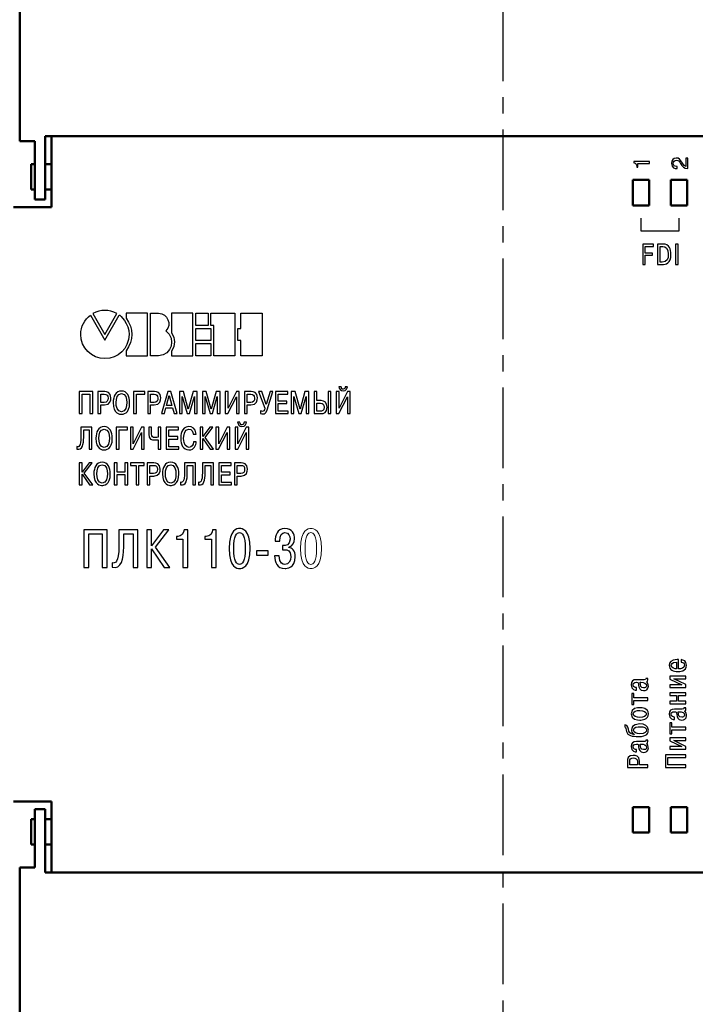
# Model space of a CAD drawing. Extents: x -252 to 593, y -442 to -145.
# Drawn here: x 455 to 509, y -288 to -211 of the extents above; entities that cross this region are included whole.
import ezdxf

# ---------------------------------------------------------------- set-up
doc = ezdxf.new("R2010")
doc.units = 0
doc.header["$MEASUREMENT"] = 0
doc.linetypes.add('CENTER', pattern=[10.16, 6.35, -1.27, 1.27, -1.27])
for name, color, linetype, lineweight in [('main', 5, 'Continuous', 50), ('text', 7, 'Continuous', 25), ('ОСЕВЫЕ', 1, 'CENTER', 25)]:
    doc.layers.add(name, color=color, linetype=linetype, lineweight=lineweight)

msp = doc.modelspace()

# ---------------------------------------------------------------- linework, layer by layer
at = {"layer": 'main'}
for p, q in [((455.486, -201.729), (455.486, -220.129)), ((456.686, -220.129), (455.486, -220.129)), ((456.686, -224.729), (456.686, -220.129)), ((558.686, -219.729), (457.486, -219.729)), ((457.486, -224.729), (457.486, -219.729)), ((457.986, -225.329), (457.986, -219.729)), ((457.986, -219.729), (559.686, -219.729)), ((456.686, -221.929), (456.386, -221.929)), ((456.386, -222.929), (456.386, -221.929)), ((457.986, -221.929), (457.486, -221.929)), ((456.386, -223.929), (456.386, -222.929)), ((503.789, -225.183), (503.789, -223.183)), ((503.789, -223.183), (505.089, -223.183)), ((505.089, -223.183), (505.089, -225.183)), ((506.789, -225.183), (506.789, -223.183)), ((506.789, -223.183), (508.089, -223.183)), ((508.089, -223.183), (508.089, -225.183)), ((456.386, -223.929), (456.686, -223.929)), ((457.486, -223.929), (457.986, -223.929)), ((456.686, -224.729), (457.486, -224.729)), ((454.986, -225.329), (457.986, -225.329)), ((505.089, -225.183), (503.789, -225.183)), ((508.089, -225.183), (506.789, -225.183)), ((457.986, -272.129), (454.986, -272.129)), ((457.986, -277.729), (457.986, -272.129)), ((456.686, -277.329), (456.686, -272.729)), ((457.486, -272.729), (456.686, -272.729)), ((457.486, -277.729), (457.486, -272.729)), ((503.789, -272.583), (505.089, -272.583)), ((503.789, -274.583), (503.789, -272.583)), ((505.089, -272.583), (505.089, -274.583)), ((506.789, -274.583), (506.789, -272.583)), ((506.789, -272.583), (508.089, -272.583)), ((508.089, -272.583), (508.089, -274.583)), ((456.686, -273.529), (456.386, -273.529)), ((456.386, -273.529), (456.386, -274.529)), ((457.986, -273.529), (457.486, -273.529)), ((456.386, -274.529), (456.386, -275.529)), ((505.089, -274.583), (503.789, -274.583)), ((508.089, -274.583), (506.789, -274.583)), ((456.386, -275.529), (456.686, -275.529)), ((457.486, -275.529), (457.986, -275.529)), ((455.486, -277.329), (455.486, -295.729)), ((455.486, -277.329), (456.686, -277.329)), ((457.486, -277.729), (558.686, -277.729)), ((559.686, -277.729), (457.986, -277.729))]:
    msp.add_line(p, q, dxfattribs=at)
at = {"layer": 'text'}
for p, q in [((503.885, -221.714), (503.885, -221.831)), ((505.12, -221.714), (503.885, -221.714)), ((505.12, -221.88), (505.12, -221.714)), ((507.981, -221.455), (507.981, -222.108)), ((508.12, -221.455), (507.981, -221.455)), ((508.12, -222.291), (508.12, -221.455)), ((504.106, -222.125), (504.106, -222.162)), ((504.106, -222.162), (504.192, -222.162)), ((504.192, -221.88), (505.12, -221.88)), ((504.192, -222.162), (504.192, -221.88)), ((507.278, -222.125), (507.233, -222.125)), ((507.241, -222.288), (507.278, -222.288)), ((507.278, -222.288), (507.278, -222.125)), ((504.439, -226.183), (504.439, -227.183)), ((507.439, -227.183), (507.439, -226.183)), ((504.439, -227.183), (507.439, -227.183)), ((504.577, -228.231), (504.577, -229.836)), ((505.437, -228.231), (504.577, -228.231)), ((504.781, -228.935), (504.781, -228.412)), ((504.781, -228.412), (505.437, -228.412)), ((505.437, -228.412), (505.437, -228.231)), ((506.167, -228.231), (505.734, -228.231)), ((505.734, -228.231), (505.734, -229.836)), ((505.938, -229.655), (505.938, -228.412)), ((505.938, -228.412), (506.16, -228.412)), ((507.17, -228.231), (507.17, -229.836)), ((507.374, -228.231), (507.17, -228.231)), ((507.374, -229.836), (507.374, -228.231)), ((505.352, -228.935), (504.781, -228.935)), ((504.781, -229.836), (504.781, -229.116)), ((504.781, -229.116), (505.352, -229.116)), ((505.352, -229.116), (505.352, -228.935)), ((504.577, -229.836), (504.781, -229.836)), ((505.734, -229.836), (506.107, -229.836)), ((506.112, -229.655), (505.938, -229.655)), ((507.17, -229.836), (507.374, -229.836)), ((461.062, -233.833), (462.188, -235.789)), ((461.244, -233.7), (462.207, -235.357)), ((462.188, -235.789), (463.334, -233.817)), ((462.207, -235.357), (463.152, -233.7)), ((465.553, -233.666), (463.88, -233.666)), ((463.88, -233.666), (463.88, -234.065)), ((465.553, -237.032), (465.553, -233.666)), ((465.784, -237.032), (465.784, -233.666)), ((465.784, -233.666), (466.433, -233.666)), ((469.134, -233.666), (467.46, -233.666)), ((467.46, -233.666), (467.46, -235.226)), ((469.134, -237.032), (469.134, -233.666)), ((469.368, -233.666), (470.325, -233.666)), ((469.368, -234.646), (469.368, -233.666)), ((470.325, -233.666), (470.325, -234.646)), ((470.544, -233.666), (472.448, -233.666)), ((470.544, -234.646), (470.544, -233.666)), ((472.448, -233.666), (472.448, -237.032)), ((472.898, -234.877), (472.898, -233.666)), ((472.898, -233.666), (474.587, -233.666)), ((474.587, -233.666), (474.587, -237.032)), ((470.325, -234.646), (469.368, -234.646)), ((469.368, -234.877), (470.544, -234.877)), ((469.368, -235.837), (469.368, -234.877)), ((470.775, -234.646), (470.544, -234.646)), ((470.544, -234.877), (470.544, -235.837)), ((470.775, -237.032), (470.775, -234.646)), ((472.679, -234.877), (472.898, -234.877)), ((472.679, -235.837), (472.679, -234.877)), ((470.544, -235.837), (469.368, -235.837)), ((469.368, -236.052), (470.544, -236.052)), ((469.368, -237.032), (469.368, -236.052)), ((470.544, -236.052), (470.544, -237.032)), ((472.898, -235.837), (472.679, -235.837)), ((472.898, -237.032), (472.898, -235.837)), ((463.88, -236.649), (463.88, -237.032)), ((463.88, -237.032), (465.553, -237.032)), ((466.433, -237.032), (465.784, -237.032)), ((467.46, -236.668), (467.46, -237.032)), ((467.46, -237.032), (469.134, -237.032)), ((470.544, -237.032), (469.368, -237.032)), ((472.448, -237.032), (470.775, -237.032)), ((474.587, -237.032), (472.898, -237.032)), ((480.811, -239.464), (480.63, -239.464)), ((481.317, -239.464), (481.134, -239.464)), ((460.178, -239.854), (460.178, -241.583)), ((461.239, -239.854), (460.178, -239.854)), ((460.397, -240.049), (461.02, -240.049)), ((460.397, -241.583), (460.397, -240.049)), ((461.02, -240.049), (461.02, -241.583)), ((461.239, -241.583), (461.239, -239.854)), ((461.651, -239.854), (461.651, -241.583)), ((462.182, -239.854), (461.651, -239.854)), ((461.871, -240.049), (462.147, -240.049)), ((461.871, -240.699), (461.871, -240.049)), ((464.462, -239.854), (464.462, -241.583)), ((465.341, -239.854), (464.462, -239.854)), ((464.681, -240.049), (465.341, -240.049)), ((464.681, -241.583), (464.681, -240.049)), ((465.341, -240.049), (465.341, -239.854)), ((465.574, -239.854), (465.574, -241.583)), ((466.105, -239.854), (465.574, -239.854)), ((465.794, -240.049), (466.071, -240.049)), ((465.794, -240.699), (465.794, -240.049)), ((467.154, -239.854), (466.657, -241.583)), ((467.06, -240.941), (467.27, -240.165)), ((467.386, -239.854), (467.154, -239.854)), ((467.27, -240.165), (467.48, -240.941)), ((467.882, -241.583), (467.386, -239.854)), ((468.074, -239.854), (468.074, -241.583)), ((468.38, -239.854), (468.074, -239.854)), ((468.294, -240.328), (468.286, -240.235)), ((468.286, -240.235), (468.294, -240.235)), ((468.294, -240.235), (468.679, -241.583)), ((468.294, -241.583), (468.294, -240.328)), ((468.77, -241.23), (468.38, -239.854)), ((469.16, -239.854), (468.77, -241.23)), ((468.862, -241.583), (469.247, -240.235)), ((469.467, -239.854), (469.16, -239.854)), ((469.247, -240.235), (469.254, -240.235)), ((469.254, -240.235), (469.247, -240.328)), ((469.247, -240.328), (469.247, -241.583)), ((469.467, -241.583), (469.467, -239.854)), ((469.878, -239.854), (469.878, -241.583)), ((470.184, -239.854), (469.878, -239.854)), ((470.09, -240.235), (470.098, -240.235)), ((470.098, -240.328), (470.09, -240.235)), ((470.098, -240.235), (470.483, -241.583)), ((470.098, -241.583), (470.098, -240.328)), ((470.574, -241.23), (470.184, -239.854)), ((470.965, -239.854), (470.574, -241.23)), ((470.666, -241.583), (471.051, -240.235)), ((471.271, -239.854), (470.965, -239.854)), ((471.058, -240.235), (471.051, -240.328)), ((471.051, -240.235), (471.058, -240.235)), ((471.051, -240.328), (471.051, -241.583)), ((471.271, -241.583), (471.271, -239.854)), ((471.682, -239.854), (471.682, -241.583)), ((471.902, -239.854), (471.682, -239.854)), ((471.897, -241.583), (472.559, -240.264)), ((471.902, -241.163), (471.902, -239.854)), ((472.561, -239.854), (471.902, -241.163)), ((472.559, -240.264), (472.559, -241.583)), ((472.779, -239.854), (472.561, -239.854)), ((472.779, -241.583), (472.779, -239.854)), ((473.721, -239.854), (473.19, -239.854)), ((473.19, -239.854), (473.19, -241.583)), ((473.41, -240.049), (473.686, -240.049)), ((473.41, -240.699), (473.41, -240.049)), ((474.305, -239.854), (474.804, -241.153)), ((474.56, -239.854), (474.305, -239.854)), ((474.918, -240.857), (474.56, -239.854)), ((475.214, -239.854), (474.918, -240.857)), ((474.994, -241.274), (475.441, -239.854)), ((475.441, -239.854), (475.214, -239.854)), ((475.633, -239.854), (475.633, -241.583)), ((476.611, -239.854), (475.633, -239.854)), ((475.853, -240.049), (476.611, -240.049)), ((475.853, -240.593), (475.853, -240.049)), ((476.611, -240.049), (476.611, -239.854)), ((476.876, -239.854), (476.876, -241.583)), ((477.183, -239.854), (476.876, -239.854)), ((477.096, -240.328), (477.089, -240.235)), ((477.089, -240.235), (477.096, -240.235)), ((477.096, -240.235), (477.481, -241.583)), ((477.096, -241.583), (477.096, -240.328)), ((477.573, -241.23), (477.183, -239.854)), ((477.963, -239.854), (477.573, -241.23)), ((477.664, -241.583), (478.049, -240.235)), ((478.269, -239.854), (477.963, -239.854)), ((478.057, -240.235), (478.049, -240.328)), ((478.049, -240.235), (478.057, -240.235)), ((478.049, -240.328), (478.049, -241.583)), ((478.269, -241.583), (478.269, -239.854)), ((478.681, -239.854), (478.681, -241.583)), ((478.9, -239.854), (478.681, -239.854)), ((478.9, -240.558), (478.9, -239.854)), ((479.794, -239.854), (479.794, -241.583)), ((480.014, -239.854), (479.794, -239.854)), ((480.014, -241.583), (480.014, -239.854)), ((480.426, -239.854), (480.426, -241.583)), ((480.645, -239.854), (480.426, -239.854)), ((480.64, -241.583), (481.302, -240.264)), ((480.645, -241.163), (480.645, -239.854)), ((481.307, -239.854), (480.645, -241.163)), ((481.302, -240.264), (481.302, -241.583)), ((481.522, -239.854), (481.307, -239.854)), ((481.522, -241.583), (481.522, -239.854)), ((462.147, -240.699), (461.871, -240.699)), ((461.871, -240.894), (462.167, -240.894)), ((461.871, -241.583), (461.871, -240.894)), ((466.071, -240.699), (465.794, -240.699)), ((465.794, -240.894), (466.09, -240.894)), ((465.794, -241.583), (465.794, -240.894)), ((466.887, -241.583), (467.01, -241.136)), ((467.01, -241.136), (467.529, -241.136)), ((467.48, -240.941), (467.06, -240.941)), ((467.529, -241.136), (467.653, -241.583)), ((473.686, -240.699), (473.41, -240.699)), ((473.41, -240.894), (473.706, -240.894)), ((473.41, -241.583), (473.41, -240.894)), ((476.542, -240.593), (475.853, -240.593)), ((475.853, -241.388), (475.853, -240.788)), ((475.853, -240.788), (476.542, -240.788)), ((476.542, -240.788), (476.542, -240.593)), ((479.234, -240.558), (478.9, -240.558)), ((478.9, -240.753), (479.189, -240.753)), ((478.9, -241.388), (478.9, -240.753)), ((460.178, -241.583), (460.397, -241.583)), ((461.02, -241.583), (461.239, -241.583)), ((461.651, -241.583), (461.871, -241.583)), ((464.462, -241.583), (464.681, -241.583)), ((465.574, -241.583), (465.794, -241.583)), ((466.657, -241.583), (466.887, -241.583)), ((467.653, -241.583), (467.882, -241.583)), ((468.074, -241.583), (468.294, -241.583)), ((468.679, -241.583), (468.862, -241.583)), ((469.247, -241.583), (469.467, -241.583)), ((469.878, -241.583), (470.098, -241.583)), ((470.483, -241.583), (470.666, -241.583)), ((471.051, -241.583), (471.271, -241.583)), ((471.682, -241.583), (471.897, -241.583)), ((472.559, -241.583), (472.779, -241.583)), ((473.19, -241.583), (473.41, -241.583)), ((474.471, -241.366), (474.471, -241.575)), ((475.633, -241.583), (476.633, -241.583)), ((476.633, -241.388), (475.853, -241.388)), ((476.633, -241.583), (476.633, -241.388)), ((476.876, -241.583), (477.096, -241.583)), ((477.481, -241.583), (477.664, -241.583)), ((478.049, -241.583), (478.269, -241.583)), ((478.681, -241.583), (479.234, -241.583)), ((479.207, -241.388), (478.9, -241.388)), ((479.794, -241.583), (480.014, -241.583)), ((480.426, -241.583), (480.64, -241.583)), ((481.302, -241.583), (481.522, -241.583)), ((461.178, -242.659), (460.308, -242.659)), ((460.308, -242.659), (460.308, -243.403)), ((461.178, -244.388), (461.178, -242.659)), ((463.097, -242.659), (463.097, -244.388)), ((463.976, -242.659), (463.097, -242.659)), ((463.976, -242.855), (463.976, -242.659)), ((464.21, -242.659), (464.21, -244.388)), ((464.429, -242.659), (464.21, -242.659)), ((464.429, -243.968), (464.429, -242.659)), ((465.089, -242.659), (464.429, -243.968)), ((465.306, -242.659), (465.089, -242.659)), ((465.306, -244.388), (465.306, -242.659)), ((465.651, -242.659), (465.651, -243.203)), ((465.87, -242.659), (465.651, -242.659)), ((465.87, -243.166), (465.87, -242.659)), ((466.399, -242.659), (466.399, -243.445)), ((466.619, -242.659), (466.399, -242.659)), ((466.619, -244.388), (466.619, -242.659)), ((467.03, -242.659), (467.03, -244.388)), ((468.008, -242.659), (467.03, -242.659)), ((468.008, -242.855), (468.008, -242.659)), ((469.693, -242.659), (469.693, -244.388)), ((469.912, -242.659), (469.693, -242.659)), ((469.912, -243.395), (469.912, -242.659)), ((470.466, -242.659), (469.912, -243.395)), ((470.088, -243.46), (470.712, -242.659)), ((470.712, -242.659), (470.466, -242.659)), ((470.946, -242.659), (470.946, -244.388)), ((471.166, -242.659), (470.946, -242.659)), ((471.166, -243.968), (471.166, -242.659)), ((471.825, -242.659), (471.166, -243.968)), ((472.043, -242.659), (471.825, -242.659)), ((472.043, -244.388), (472.043, -242.659)), ((472.674, -242.659), (472.454, -242.659)), ((472.454, -242.659), (472.454, -244.388)), ((472.839, -242.269), (472.659, -242.269)), ((472.674, -243.968), (472.674, -242.659)), ((473.335, -242.659), (472.674, -243.968)), ((473.345, -242.269), (473.163, -242.269)), ((473.55, -242.659), (473.335, -242.659)), ((473.55, -244.388), (473.55, -242.659)), ((460.528, -243.452), (460.528, -242.855)), ((460.528, -242.855), (460.958, -242.855)), ((460.958, -242.855), (460.958, -244.388)), ((463.317, -242.855), (463.976, -242.855)), ((463.317, -244.388), (463.317, -242.855)), ((464.424, -244.388), (465.086, -243.069)), ((465.086, -243.069), (465.086, -244.388)), ((467.25, -242.855), (468.008, -242.855)), ((467.25, -243.398), (467.25, -242.855)), ((467.939, -243.398), (467.25, -243.398)), ((467.939, -243.593), (467.939, -243.398)), ((469.16, -243.193), (469.38, -243.193)), ((470.754, -244.388), (470.088, -243.46)), ((471.161, -244.388), (471.823, -243.069)), ((471.823, -243.069), (471.823, -244.388)), ((472.669, -244.388), (473.331, -243.069)), ((473.331, -243.069), (473.331, -244.388)), ((459.999, -244.178), (459.999, -244.386)), ((466.399, -243.635), (466.399, -244.388)), ((467.25, -243.593), (467.939, -243.593)), ((467.25, -244.193), (467.25, -243.593)), ((468.03, -244.193), (467.25, -244.193)), ((468.03, -244.388), (468.03, -244.193)), ((469.397, -243.815), (469.178, -243.815)), ((469.912, -244.388), (469.912, -243.544)), ((469.912, -243.544), (470.49, -244.388)), ((460.958, -244.388), (461.178, -244.388)), ((463.097, -244.388), (463.317, -244.388)), ((464.21, -244.388), (464.424, -244.388)), ((465.086, -244.388), (465.306, -244.388)), ((466.399, -244.388), (466.619, -244.388)), ((467.03, -244.388), (468.03, -244.388)), ((469.693, -244.388), (469.912, -244.388)), ((470.49, -244.388), (470.754, -244.388)), ((470.946, -244.388), (471.161, -244.388)), ((471.823, -244.388), (472.043, -244.388)), ((472.454, -244.388), (472.669, -244.388)), ((473.331, -244.388), (473.55, -244.388)), ((460.178, -245.465), (460.178, -247.193)), ((460.397, -245.465), (460.178, -245.465)), ((460.397, -246.201), (460.397, -245.465)), ((460.95, -245.465), (460.397, -246.201)), ((460.573, -246.265), (461.197, -245.465)), ((461.197, -245.465), (460.95, -245.465)), ((462.939, -245.465), (462.939, -247.193)), ((463.159, -245.465), (462.939, -245.465)), ((463.159, -246.186), (463.159, -245.465)), ((463.776, -245.465), (463.776, -246.186)), ((463.996, -245.465), (463.776, -245.465)), ((463.996, -247.193), (463.996, -245.465)), ((464.229, -245.465), (464.229, -245.66)), ((465.299, -245.465), (464.229, -245.465)), ((464.229, -245.66), (464.654, -245.66)), ((464.654, -245.66), (464.654, -247.193)), ((464.874, -245.66), (465.299, -245.66)), ((464.874, -247.193), (464.874, -245.66)), ((465.299, -245.66), (465.299, -245.465)), ((465.532, -245.465), (465.532, -247.193)), ((466.063, -245.465), (465.532, -245.465)), ((465.752, -245.66), (466.029, -245.66)), ((465.752, -246.309), (465.752, -245.66)), ((469.343, -245.465), (468.474, -245.465)), ((468.474, -245.465), (468.474, -246.208)), ((468.694, -245.66), (469.123, -245.66)), ((468.694, -246.257), (468.694, -245.66)), ((469.123, -245.66), (469.123, -247.193)), ((469.343, -247.193), (469.343, -245.465)), ((470.755, -245.465), (469.885, -245.465)), ((469.885, -245.465), (469.885, -246.208)), ((470.105, -245.66), (470.535, -245.66)), ((470.105, -246.257), (470.105, -245.66)), ((470.535, -245.66), (470.535, -247.193)), ((470.755, -247.193), (470.755, -245.465)), ((471.166, -245.465), (471.166, -247.193)), ((472.144, -245.465), (471.166, -245.465)), ((471.386, -245.66), (472.144, -245.66)), ((471.386, -246.203), (471.386, -245.66)), ((472.144, -245.66), (472.144, -245.465)), ((472.41, -245.465), (472.41, -247.193)), ((472.94, -245.465), (472.41, -245.465)), ((472.629, -245.66), (472.906, -245.66)), ((472.629, -246.309), (472.629, -245.66)), ((460.397, -246.349), (460.975, -247.193)), ((460.397, -247.193), (460.397, -246.349)), ((461.239, -247.193), (460.573, -246.265)), ((463.776, -246.186), (463.159, -246.186)), ((463.159, -246.381), (463.776, -246.381)), ((463.159, -247.193), (463.159, -246.381)), ((463.776, -246.381), (463.776, -247.193)), ((466.029, -246.309), (465.752, -246.309)), ((465.752, -246.504), (466.048, -246.504)), ((465.752, -247.193), (465.752, -246.504)), ((472.075, -246.203), (471.386, -246.203)), ((471.386, -246.398), (472.075, -246.398)), ((471.386, -246.998), (471.386, -246.398)), ((472.075, -246.398), (472.075, -246.203)), ((472.906, -246.309), (472.629, -246.309)), ((472.629, -246.504), (472.926, -246.504)), ((472.629, -247.193), (472.629, -246.504)), ((460.178, -247.193), (460.397, -247.193)), ((460.975, -247.193), (461.239, -247.193)), ((462.939, -247.193), (463.159, -247.193)), ((463.776, -247.193), (463.996, -247.193)), ((464.654, -247.193), (464.874, -247.193)), ((465.532, -247.193), (465.752, -247.193)), ((468.165, -246.983), (468.165, -247.191)), ((469.123, -247.193), (469.343, -247.193)), ((469.576, -246.983), (469.576, -247.191)), ((470.535, -247.193), (470.755, -247.193)), ((471.166, -247.193), (472.166, -247.193)), ((472.166, -246.998), (471.386, -246.998)), ((472.166, -247.193), (472.166, -246.998)), ((472.41, -247.193), (472.629, -247.193)), ((460.553, -250.727), (460.553, -253.691)), ((462.374, -250.727), (460.553, -250.727)), ((460.93, -251.062), (461.997, -251.062)), ((460.93, -253.691), (460.93, -251.062)), ((461.997, -251.062), (461.997, -253.691)), ((462.374, -253.691), (462.374, -250.727)), ((464.793, -250.727), (463.303, -250.727)), ((463.303, -250.727), (463.303, -252.002)), ((463.68, -251.062), (464.417, -251.062)), ((463.68, -252.086), (463.68, -251.062)), ((464.417, -251.062), (464.417, -253.691)), ((464.793, -253.691), (464.793, -250.727)), ((465.499, -250.727), (465.499, -253.691)), ((465.876, -250.727), (465.499, -250.727)), ((466.824, -250.727), (465.876, -251.989)), ((465.876, -251.989), (465.876, -250.727)), ((466.176, -252.099), (467.247, -250.727)), ((467.247, -250.727), (466.824, -250.727)), ((468.727, -250.727), (468.439, -250.727)), ((468.727, -253.691), (468.727, -250.727)), ((470.978, -250.727), (470.69, -250.727)), ((470.978, -253.691), (470.978, -250.727)), ((467.834, -251.256), (467.834, -251.464)), ((467.94, -251.256), (467.834, -251.256)), ((467.834, -251.464), (468.35, -251.464)), ((468.35, -251.464), (468.35, -253.691)), ((470.084, -251.256), (470.084, -251.464)), ((470.19, -251.256), (470.084, -251.256)), ((470.084, -251.464), (470.601, -251.464)), ((470.601, -251.464), (470.601, -253.691)), ((475.621, -251.629), (475.977, -251.629)), ((476.29, -251.98), (476.201, -251.98)), ((476.201, -251.98), (476.201, -252.302)), ((465.876, -252.243), (466.866, -253.691)), ((465.876, -253.691), (465.876, -252.243)), ((467.319, -253.691), (466.176, -252.099)), ((474.149, -252.378), (474.149, -252.738)), ((475.072, -252.378), (474.149, -252.378)), ((474.149, -252.738), (475.072, -252.738)), ((475.072, -252.738), (475.072, -252.378)), ((475.93, -252.789), (475.566, -252.789)), ((476.201, -252.302), (476.413, -252.302)), ((476.705, -252.133), (476.705, -252.099)), ((462.773, -253.331), (462.773, -253.686)), ((460.553, -253.691), (460.93, -253.691)), ((461.997, -253.691), (462.374, -253.691)), ((464.417, -253.691), (464.793, -253.691)), ((465.499, -253.691), (465.876, -253.691)), ((466.866, -253.691), (467.319, -253.691)), ((468.35, -253.691), (468.727, -253.691)), ((470.601, -253.691), (470.978, -253.691)), ((507.241, -261.166), (507.241, -261.682)), ((507.394, -261.682), (507.394, -260.949)), ((507.609, -260.959), (507.609, -261.159)), ((504.695, -262.538), (504.09, -262.538)), ((504.362, -262.745), (504.438, -262.745)), ((504.972, -262.447), (504.816, -262.447)), ((507.972, -262.261), (506.717, -262.261)), ((506.717, -262.261), (506.717, -262.486)), ((506.717, -262.486), (507.651, -262.943)), ((507.038, -262.469), (507.972, -262.469)), ((507.972, -262.925), (507.038, -262.469)), ((507.972, -262.469), (507.972, -262.261)), ((503.717, -263.628), (503.717, -264.497)), ((503.87, -263.628), (503.717, -263.628)), ((503.87, -263.959), (503.87, -263.628)), ((504.088, -263.365), (504.088, -263.163)), ((506.717, -262.943), (506.717, -263.15)), ((507.651, -262.943), (506.717, -262.943)), ((506.717, -263.15), (507.972, -263.15)), ((507.972, -263.584), (506.717, -263.584)), ((506.717, -263.584), (506.717, -263.791)), ((507.972, -263.15), (507.972, -262.925)), ((507.972, -263.791), (507.972, -263.584)), ((504.972, -263.959), (503.87, -263.959)), ((503.87, -264.497), (503.87, -264.166)), ((503.87, -264.166), (504.972, -264.166)), ((504.972, -264.166), (504.972, -263.959)), ((506.717, -263.791), (507.233, -263.791)), ((506.717, -264.221), (506.717, -264.428)), ((507.233, -264.221), (506.717, -264.221)), ((506.717, -264.428), (507.972, -264.428)), ((507.233, -263.791), (507.233, -264.221)), ((507.387, -263.791), (507.972, -263.791)), ((507.387, -264.221), (507.387, -263.791)), ((507.972, -264.221), (507.387, -264.221)), ((507.972, -264.428), (507.972, -264.221)), ((503.717, -264.497), (503.87, -264.497)), ((507.695, -264.854), (507.09, -264.854)), ((507.362, -265.061), (507.438, -265.061)), ((507.972, -264.763), (507.816, -264.763)), ((506.717, -265.944), (506.717, -266.813)), ((506.87, -265.944), (506.717, -265.944)), ((506.87, -266.275), (506.87, -265.944)), ((507.088, -265.681), (507.088, -265.479)), ((503.162, -266.097), (503.162, -266.263)), ((507.972, -266.275), (506.87, -266.275)), ((506.87, -266.482), (507.972, -266.482)), ((506.87, -266.813), (506.87, -266.482)), ((507.972, -266.482), (507.972, -266.275)), ((503.932, -266.848), (503.932, -266.853)), ((504.695, -267.405), (504.09, -267.405)), ((504.972, -267.313), (504.816, -267.313)), ((506.717, -266.813), (506.87, -266.813)), ((507.972, -267.13), (506.717, -267.13)), ((506.717, -267.13), (506.717, -267.355)), ((506.717, -267.355), (507.651, -267.812)), ((507.038, -267.338), (507.972, -267.338)), ((507.972, -267.795), (507.038, -267.338)), ((507.972, -267.338), (507.972, -267.13)), ((504.088, -268.232), (504.088, -268.029)), ((504.362, -267.612), (504.438, -267.612)), ((506.717, -267.812), (506.717, -268.019)), ((507.651, -267.812), (506.717, -267.812)), ((506.717, -268.019), (507.972, -268.019)), ((507.972, -268.019), (507.972, -267.795)), ((503.367, -268.953), (503.367, -269.446)), ((503.548, -269.242), (503.548, -268.985)), ((504.151, -268.985), (504.151, -269.242)), ((504.332, -269.242), (504.332, -268.966)), ((506.367, -268.46), (506.367, -269.446)), ((507.972, -268.46), (506.367, -268.46)), ((506.548, -268.664), (507.972, -268.664)), ((506.548, -269.242), (506.548, -268.664)), ((507.972, -268.664), (507.972, -268.46)), ((503.367, -269.446), (504.972, -269.446)), ((504.151, -269.242), (503.548, -269.242)), ((504.972, -269.242), (504.332, -269.242)), ((504.972, -269.446), (504.972, -269.242)), ((506.367, -269.446), (507.972, -269.446)), ((507.972, -269.242), (506.548, -269.242)), ((507.972, -269.446), (507.972, -269.242))]:
    msp.add_line(p, q, dxfattribs=at)
for points in [[(507.222, -221.452), (506.986, -221.452), (506.848, -221.612), (506.848, -221.864)], [(506.987, -221.87), (506.987, -221.721), (507.07, -221.621), (507.224, -221.621)], [(507.711, -221.848), (507.527, -221.561), (507.453, -221.452), (507.222, -221.452)], [(507.224, -221.621), (507.413, -221.621), (507.492, -221.771), (507.557, -221.873)], [(503.885, -221.831), (504.019, -221.848), (504.106, -221.977), (504.106, -222.125)], [(506.848, -221.864), (506.848, -222.24), (507.13, -222.288), (507.241, -222.288)], [(507.233, -222.125), (507.086, -222.125), (506.987, -222.027), (506.987, -221.87)], [(507.557, -221.873), (507.709, -222.113), (507.822, -222.293), (508.12, -222.291)], [(507.981, -222.108), (507.891, -222.085), (507.816, -222.016), (507.711, -221.848)], [(506.16, -228.412), (506.383, -228.412), (506.589, -228.55), (506.589, -229.034)], [(506.802, -229.029), (506.802, -228.653), (506.683, -228.231), (506.167, -228.231)], [(506.107, -229.836), (506.387, -229.836), (506.802, -229.775), (506.802, -229.029)], [(506.589, -229.034), (506.589, -229.387), (506.488, -229.655), (506.112, -229.655)], [(463.152, -233.7), (462.522, -233.367), (461.892, -233.367), (461.244, -233.7)], [(463.152, -233.7), (462.522, -233.367), (461.892, -233.367), (461.244, -233.7)], [(460.299, -235.341), (460.299, -234.728), (460.6, -234.164), (461.062, -233.833)], [(463.334, -233.817), (463.366, -233.799), (464.13, -234.479), (464.114, -235.341)], [(463.88, -234.065), (464.458, -234.909), (464.458, -235.773), (463.88, -236.649)], [(466.433, -233.666), (467.13, -233.7), (467.509, -234.546), (467.014, -235.076)], [(462.207, -237.246), (461.146, -237.246), (460.299, -236.403), (460.299, -235.341)], [(464.114, -235.341), (464.063, -236.502), (463.25, -237.246), (462.207, -237.246)], [(467.014, -235.076), (467.823, -235.69), (467.46, -236.964), (466.433, -237.032)], [(467.46, -235.226), (467.759, -235.69), (467.74, -236.17), (467.46, -236.668)], [(480.63, -239.464), (480.64, -239.639), (480.761, -239.79), (480.974, -239.79)], [(480.974, -239.659), (480.907, -239.659), (480.823, -239.625), (480.811, -239.464)], [(480.974, -239.79), (481.243, -239.79), (481.307, -239.568), (481.317, -239.464)], [(481.134, -239.464), (481.139, -239.555), (481.077, -239.659), (480.974, -239.659)], [(462.147, -240.049), (462.355, -240.049), (462.451, -240.143), (462.451, -240.356)], [(462.451, -240.356), (462.451, -240.565), (462.377, -240.699), (462.147, -240.699)], [(462.167, -240.894), (462.648, -240.894), (462.673, -240.516), (462.673, -240.351)], [(462.673, -240.351), (462.673, -239.894), (462.357, -239.854), (462.182, -239.854)], [(463.502, -239.802), (463.043, -239.802), (462.855, -240.23), (462.855, -240.719)], [(463.085, -240.719), (463.085, -240.417), (463.164, -239.997), (463.502, -239.997)], [(464.149, -240.719), (464.149, -240.23), (463.961, -239.802), (463.502, -239.802)], [(463.502, -239.997), (463.84, -239.997), (463.919, -240.417), (463.919, -240.719)], [(466.071, -240.049), (466.278, -240.049), (466.374, -240.143), (466.374, -240.356)], [(466.374, -240.356), (466.374, -240.565), (466.3, -240.699), (466.071, -240.699)], [(466.09, -240.894), (466.572, -240.894), (466.597, -240.516), (466.597, -240.351)], [(466.597, -240.351), (466.597, -239.894), (466.28, -239.854), (466.105, -239.854)], [(473.686, -240.049), (473.894, -240.049), (473.99, -240.143), (473.99, -240.356)], [(473.99, -240.356), (473.99, -240.565), (473.916, -240.699), (473.686, -240.699)], [(473.706, -240.894), (474.188, -240.894), (474.212, -240.516), (474.212, -240.351)], [(474.212, -240.351), (474.212, -239.894), (473.896, -239.854), (473.721, -239.854)], [(462.855, -240.719), (462.855, -241.618), (463.398, -241.635), (463.502, -241.635)], [(463.502, -241.44), (463.149, -241.44), (463.085, -240.993), (463.085, -240.719)], [(463.502, -241.635), (463.606, -241.635), (464.149, -241.618), (464.149, -240.719)], [(463.919, -240.719), (463.919, -240.993), (463.855, -241.44), (463.502, -241.44)], [(474.804, -241.153), (474.75, -241.378), (474.69, -241.408), (474.616, -241.408)], [(479.189, -240.753), (479.375, -240.753), (479.478, -240.869), (479.478, -241.069)], [(479.478, -241.069), (479.478, -241.373), (479.273, -241.388), (479.207, -241.388)], [(479.7, -241.077), (479.7, -240.748), (479.525, -240.558), (479.234, -240.558)], [(479.234, -241.583), (479.434, -241.583), (479.7, -241.496), (479.7, -241.077)], [(474.616, -241.408), (474.594, -241.408), (474.535, -241.403), (474.471, -241.366)], [(474.471, -241.575), (474.532, -241.603), (474.574, -241.608), (474.641, -241.608)], [(474.641, -241.608), (474.774, -241.608), (474.898, -241.583), (474.994, -241.274)], [(462.137, -242.608), (461.678, -242.608), (461.49, -243.035), (461.49, -243.524)], [(462.784, -243.524), (462.784, -243.035), (462.597, -242.608), (462.137, -242.608)], [(468.815, -242.608), (468.195, -242.608), (468.175, -243.339), (468.175, -243.553)], [(469.38, -243.193), (469.348, -242.706), (469.049, -242.608), (468.815, -242.608)], [(472.659, -242.269), (472.669, -242.445), (472.79, -242.595), (473.002, -242.595)], [(473.002, -242.464), (472.935, -242.464), (472.851, -242.43), (472.839, -242.269)], [(473.002, -242.595), (473.271, -242.595), (473.335, -242.373), (473.345, -242.269)], [(473.163, -242.269), (473.168, -242.361), (473.106, -242.464), (473.002, -242.464)], [(460.308, -243.403), (460.308, -244.181), (460.116, -244.228), (459.999, -244.178)], [(459.999, -244.386), (460.429, -244.482), (460.528, -243.995), (460.528, -243.452)], [(461.72, -243.524), (461.72, -243.222), (461.799, -242.803), (462.137, -242.803)], [(462.137, -242.803), (462.476, -242.803), (462.555, -243.222), (462.555, -243.524)], [(465.651, -243.203), (465.651, -243.618), (465.856, -243.655), (466.132, -243.655)], [(466.164, -243.46), (465.957, -243.46), (465.87, -243.432), (465.87, -243.166)], [(466.399, -243.445), (466.335, -243.452), (466.246, -243.46), (466.164, -243.46)], [(468.405, -243.544), (468.405, -243.393), (468.414, -242.803), (468.815, -242.803)], [(468.815, -242.803), (469.081, -242.803), (469.145, -243.035), (469.16, -243.193)], [(461.49, -243.524), (461.49, -244.423), (462.034, -244.44), (462.137, -244.44)], [(462.137, -244.245), (461.784, -244.245), (461.72, -243.798), (461.72, -243.524)], [(462.555, -243.524), (462.555, -243.798), (462.49, -244.245), (462.137, -244.245)], [(462.137, -244.44), (462.241, -244.44), (462.784, -244.423), (462.784, -243.524)], [(466.132, -243.655), (466.233, -243.655), (466.305, -243.65), (466.399, -243.635)], [(468.175, -243.553), (468.175, -243.998), (468.343, -244.44), (468.819, -244.44)], [(468.827, -244.245), (468.61, -244.245), (468.405, -244.035), (468.405, -243.544)], [(468.819, -244.44), (469.264, -244.44), (469.373, -244.06), (469.397, -243.815)], [(469.178, -243.815), (469.165, -244.04), (469.037, -244.245), (468.827, -244.245)], [(461.979, -245.413), (461.52, -245.413), (461.332, -245.84), (461.332, -246.329)], [(461.562, -246.329), (461.562, -246.028), (461.641, -245.608), (461.979, -245.608)], [(462.626, -246.329), (462.626, -245.84), (462.439, -245.413), (461.979, -245.413)], [(461.979, -245.608), (462.318, -245.608), (462.397, -246.028), (462.397, -246.329)], [(466.029, -245.66), (466.236, -245.66), (466.332, -245.754), (466.332, -245.966)], [(466.555, -245.961), (466.555, -245.504), (466.238, -245.465), (466.063, -245.465)], [(467.383, -245.413), (466.924, -245.413), (466.736, -245.84), (466.736, -246.329)], [(466.966, -246.329), (466.966, -246.028), (467.045, -245.608), (467.383, -245.608)], [(468.03, -246.329), (468.03, -245.84), (467.843, -245.413), (467.383, -245.413)], [(467.383, -245.608), (467.722, -245.608), (467.801, -246.028), (467.801, -246.329)], [(472.906, -245.66), (473.113, -245.66), (473.21, -245.754), (473.21, -245.966)], [(473.432, -245.961), (473.432, -245.504), (473.116, -245.465), (472.94, -245.465)], [(461.332, -246.329), (461.332, -247.228), (461.876, -247.246), (461.979, -247.246)], [(461.979, -247.05), (461.626, -247.05), (461.562, -246.603), (461.562, -246.329)], [(462.397, -246.329), (462.397, -246.603), (462.332, -247.05), (461.979, -247.05)], [(461.979, -247.246), (462.083, -247.246), (462.626, -247.228), (462.626, -246.329)], [(466.332, -245.966), (466.332, -246.176), (466.258, -246.309), (466.029, -246.309)], [(466.048, -246.504), (466.53, -246.504), (466.555, -246.126), (466.555, -245.961)], [(466.736, -246.329), (466.736, -247.228), (467.28, -247.246), (467.383, -247.246)], [(467.383, -247.05), (467.03, -247.05), (466.966, -246.603), (466.966, -246.329)], [(467.383, -247.246), (467.487, -247.246), (468.03, -247.228), (468.03, -246.329)], [(467.801, -246.329), (467.801, -246.603), (467.736, -247.05), (467.383, -247.05)], [(468.474, -246.208), (468.474, -246.986), (468.281, -247.033), (468.165, -246.983)], [(468.165, -247.191), (468.595, -247.287), (468.694, -246.801), (468.694, -246.257)], [(469.885, -246.208), (469.885, -246.986), (469.693, -247.033), (469.576, -246.983)], [(469.576, -247.191), (470.006, -247.287), (470.105, -246.801), (470.105, -246.257)], [(473.21, -245.966), (473.21, -246.176), (473.136, -246.309), (472.906, -246.309)], [(472.926, -246.504), (473.407, -246.504), (473.432, -246.126), (473.432, -245.961)], [(468.439, -250.727), (468.414, -251.015), (468.215, -251.256), (467.94, -251.256)], [(470.69, -250.727), (470.664, -251.015), (470.465, -251.256), (470.19, -251.256)], [(472.809, -250.638), (472.606, -250.638), (471.984, -250.681), (471.984, -252.209)], [(472.356, -252.209), (472.356, -251.197), (472.593, -250.956), (472.809, -250.956)], [(473.635, -252.209), (473.635, -250.681), (473.012, -250.638), (472.809, -250.638)], [(472.809, -250.956), (473.025, -250.956), (473.262, -251.197), (473.262, -252.209)], [(476.387, -250.638), (475.744, -250.638), (475.617, -251.214), (475.621, -251.629)], [(475.977, -251.629), (475.981, -251.121), (476.133, -250.956), (476.379, -250.956)], [(476.379, -250.956), (476.696, -250.956), (476.785, -251.248), (476.785, -251.468)], [(477.141, -251.451), (477.141, -251.058), (476.95, -250.638), (476.387, -250.638)], [(463.303, -252.002), (463.303, -253.335), (462.973, -253.415), (462.773, -253.331)], [(476.785, -251.468), (476.785, -251.976), (476.4, -251.98), (476.29, -251.98)], [(476.705, -252.099), (477.001, -252.014), (477.141, -251.731), (477.141, -251.451)], [(462.773, -253.686), (463.511, -253.852), (463.68, -253.018), (463.68, -252.086)], [(471.984, -252.209), (471.984, -253.738), (472.606, -253.78), (472.809, -253.78)], [(472.809, -253.462), (472.593, -253.462), (472.356, -253.221), (472.356, -252.209)], [(472.809, -253.78), (473.012, -253.78), (473.635, -253.738), (473.635, -252.209)], [(473.262, -252.209), (473.262, -253.221), (473.025, -253.462), (472.809, -253.462)], [(475.566, -252.789), (475.579, -253.255), (475.739, -253.78), (476.391, -253.78)], [(476.37, -253.462), (476.243, -253.462), (475.964, -253.403), (475.93, -252.789)], [(476.413, -252.302), (476.565, -252.302), (476.844, -252.344), (476.844, -252.836)], [(477.204, -252.865), (477.204, -252.34), (476.908, -252.171), (476.705, -252.133)], [(476.844, -252.836), (476.844, -253.225), (476.688, -253.462), (476.37, -253.462)], [(476.391, -253.78), (476.514, -253.78), (477.204, -253.759), (477.204, -252.865)], [(507.285, -260.951), (506.772, -260.976), (506.668, -261.191), (506.668, -261.408)], [(506.821, -261.408), (506.821, -261.332), (506.851, -261.169), (507.241, -261.166)], [(507.394, -260.949), (507.357, -260.949), (507.322, -260.949), (507.285, -260.951)], [(508.022, -261.396), (508.022, -261.077), (507.784, -260.974), (507.609, -260.959)], [(507.609, -261.159), (507.722, -261.169), (507.868, -261.238), (507.868, -261.401)], [(506.668, -261.408), (506.668, -261.779), (506.977, -261.9), (507.35, -261.9)], [(507.241, -261.682), (507.13, -261.685), (506.821, -261.66), (506.821, -261.408)], [(507.35, -261.9), (507.463, -261.9), (508.022, -261.892), (508.022, -261.396)], [(507.868, -261.401), (507.868, -261.623), (507.574, -261.685), (507.394, -261.682)], [(504.09, -262.538), (503.814, -262.538), (503.668, -262.659), (503.668, -262.938)], [(503.821, -262.938), (503.821, -262.847), (503.851, -262.745), (504.085, -262.745)], [(504.085, -262.745), (504.229, -262.745), (504.224, -262.75), (504.253, -262.963)], [(504.648, -263.182), (504.364, -263.182), (504.434, -263.01), (504.362, -262.745)], [(504.438, -262.745), (504.698, -262.745), (504.868, -262.8), (504.868, -263.014)], [(504.819, -262.479), (504.819, -262.528), (504.806, -262.538), (504.695, -262.538)], [(504.816, -262.447), (504.819, -262.457), (504.819, -262.469), (504.819, -262.479)], [(504.866, -262.713), (504.969, -262.686), (504.982, -262.605), (504.982, -262.543)], [(505.022, -263.039), (505.022, -262.921), (504.982, -262.802), (504.866, -262.713)], [(504.982, -262.543), (504.982, -262.511), (504.977, -262.469), (504.972, -262.447)], [(503.668, -262.938), (503.668, -263.345), (503.996, -263.365), (504.088, -263.365)], [(504.088, -263.163), (504.004, -263.165), (503.821, -263.15), (503.821, -262.938)], [(504.253, -262.963), (504.278, -263.155), (504.325, -263.397), (504.643, -263.397)], [(504.643, -263.397), (504.829, -263.397), (505.022, -263.321), (505.022, -263.039)], [(504.868, -263.014), (504.868, -263.173), (504.727, -263.182), (504.648, -263.182)], [(504.342, -264.743), (504.162, -264.743), (503.668, -264.782), (503.668, -265.232)], [(503.821, -265.232), (503.821, -265.019), (504.103, -264.96), (504.342, -264.96)], [(505.022, -265.232), (505.022, -264.782), (504.52, -264.743), (504.342, -264.743)], [(504.342, -264.96), (504.668, -264.96), (504.868, -265.059), (504.868, -265.232)], [(507.09, -264.854), (506.814, -264.854), (506.668, -264.975), (506.668, -265.254)], [(506.821, -265.254), (506.821, -265.163), (506.851, -265.061), (507.085, -265.061)], [(507.085, -265.061), (507.229, -265.061), (507.224, -265.066), (507.253, -265.279)], [(507.648, -265.498), (507.364, -265.498), (507.434, -265.325), (507.362, -265.061)], [(507.438, -265.061), (507.698, -265.061), (507.868, -265.116), (507.868, -265.33)], [(507.819, -264.795), (507.819, -264.844), (507.806, -264.854), (507.695, -264.854)], [(507.816, -264.763), (507.819, -264.772), (507.819, -264.785), (507.819, -264.795)], [(507.866, -265.029), (507.969, -265.002), (507.982, -264.921), (507.982, -264.859)], [(508.022, -265.355), (508.022, -265.237), (507.982, -265.118), (507.866, -265.029)], [(507.982, -264.859), (507.982, -264.827), (507.977, -264.785), (507.972, -264.763)], [(503.668, -265.232), (503.668, -265.681), (504.162, -265.721), (504.342, -265.721)], [(504.342, -265.503), (504.103, -265.503), (503.821, -265.444), (503.821, -265.232)], [(504.868, -265.232), (504.868, -265.405), (504.668, -265.503), (504.342, -265.503)], [(504.342, -265.721), (504.52, -265.721), (505.022, -265.681), (505.022, -265.232)], [(506.668, -265.254), (506.668, -265.661), (506.996, -265.681), (507.088, -265.681)], [(507.088, -265.479), (507.004, -265.481), (506.821, -265.466), (506.821, -265.254)], [(507.253, -265.279), (507.278, -265.471), (507.325, -265.713), (507.643, -265.713)], [(507.643, -265.713), (507.829, -265.713), (508.022, -265.637), (508.022, -265.355)], [(507.868, -265.33), (507.868, -265.488), (507.727, -265.498), (507.648, -265.498)], [(503.483, -266.601), (503.409, -266.401), (503.478, -266.107), (503.162, -266.097)], [(503.162, -266.263), (503.28, -266.26), (503.251, -266.45), (503.3, -266.621)], [(503.3, -266.621), (503.391, -266.942), (503.703, -267.013), (504.241, -267.013)], [(503.932, -266.853), (503.708, -266.838), (503.549, -266.781), (503.483, -266.601)], [(504.352, -266.021), (503.703, -266.021), (503.693, -266.428), (503.693, -266.5)], [(503.693, -266.5), (503.693, -266.527), (503.695, -266.786), (503.932, -266.848)], [(503.846, -266.515), (503.846, -266.263), (504.196, -266.238), (504.352, -266.238)], [(504.345, -266.796), (504.1, -266.796), (503.846, -266.727), (503.846, -266.515)], [(504.241, -267.013), (504.935, -267.013), (505.022, -266.722), (505.022, -266.517)], [(504.868, -266.515), (504.868, -266.635), (504.777, -266.796), (504.345, -266.796)], [(505.022, -266.517), (505.022, -266.156), (504.688, -266.021), (504.352, -266.021)], [(504.352, -266.238), (504.7, -266.238), (504.868, -266.352), (504.868, -266.515)], [(504.09, -267.405), (503.814, -267.405), (503.668, -267.526), (503.668, -267.805)], [(504.819, -267.345), (504.819, -267.395), (504.806, -267.405), (504.695, -267.405)], [(504.816, -267.313), (504.819, -267.323), (504.819, -267.336), (504.819, -267.345)], [(504.866, -267.58), (504.969, -267.553), (504.982, -267.471), (504.982, -267.41)], [(504.982, -267.41), (504.982, -267.378), (504.977, -267.336), (504.972, -267.313)], [(503.668, -267.805), (503.668, -268.212), (503.996, -268.232), (504.088, -268.232)], [(503.821, -267.805), (503.821, -267.713), (503.851, -267.612), (504.085, -267.612)], [(504.088, -268.029), (504.004, -268.032), (503.821, -268.017), (503.821, -267.805)], [(504.085, -267.612), (504.229, -267.612), (504.224, -267.617), (504.253, -267.829)], [(504.253, -267.829), (504.278, -268.022), (504.325, -268.264), (504.643, -268.264)], [(504.648, -268.049), (504.364, -268.049), (504.434, -267.876), (504.362, -267.612)], [(504.438, -267.612), (504.698, -267.612), (504.868, -267.666), (504.868, -267.881)], [(504.643, -268.264), (504.829, -268.264), (505.022, -268.187), (505.022, -267.906)], [(504.868, -267.881), (504.868, -268.039), (504.727, -268.049), (504.648, -268.049)], [(505.022, -267.906), (505.022, -267.787), (504.982, -267.669), (504.866, -267.58)], [(503.828, -268.496), (503.403, -268.496), (503.367, -268.79), (503.367, -268.953)], [(503.548, -268.985), (503.548, -268.792), (503.635, -268.703), (503.832, -268.703)], [(504.332, -268.966), (504.332, -268.519), (503.981, -268.496), (503.828, -268.496)], [(503.832, -268.703), (504.027, -268.703), (504.151, -268.772), (504.151, -268.985)]]:
    msp.add_open_spline(points, degree=3, dxfattribs=at)
at = {"layer": 'text', "color": 7, "linetype": 'Continuous', "lineweight": 15}
for points in [[(478.431, -250.638), (478.228, -250.638), (477.605, -250.681), (477.605, -252.209)], [(477.978, -252.209), (477.978, -251.197), (478.215, -250.956), (478.431, -250.956)], [(479.256, -252.209), (479.256, -250.681), (478.634, -250.638), (478.431, -250.638)], [(478.431, -250.956), (478.647, -250.956), (478.884, -251.197), (478.884, -252.209)], [(477.605, -252.209), (477.605, -253.738), (478.228, -253.78), (478.431, -253.78)], [(478.431, -253.462), (478.215, -253.462), (477.978, -253.221), (477.978, -252.209)], [(478.884, -252.209), (478.884, -253.221), (478.647, -253.462), (478.431, -253.462)], [(478.431, -253.78), (478.634, -253.78), (479.256, -253.738), (479.256, -252.209)]]:
    msp.add_open_spline(points, degree=3, dxfattribs=at)
at = {"layer": 'ОСЕВЫЕ'}
msp.add_line((493.548, -198.892), (493.548, -298.378), dxfattribs=at)

doc.saveas('drawing.dxf')
